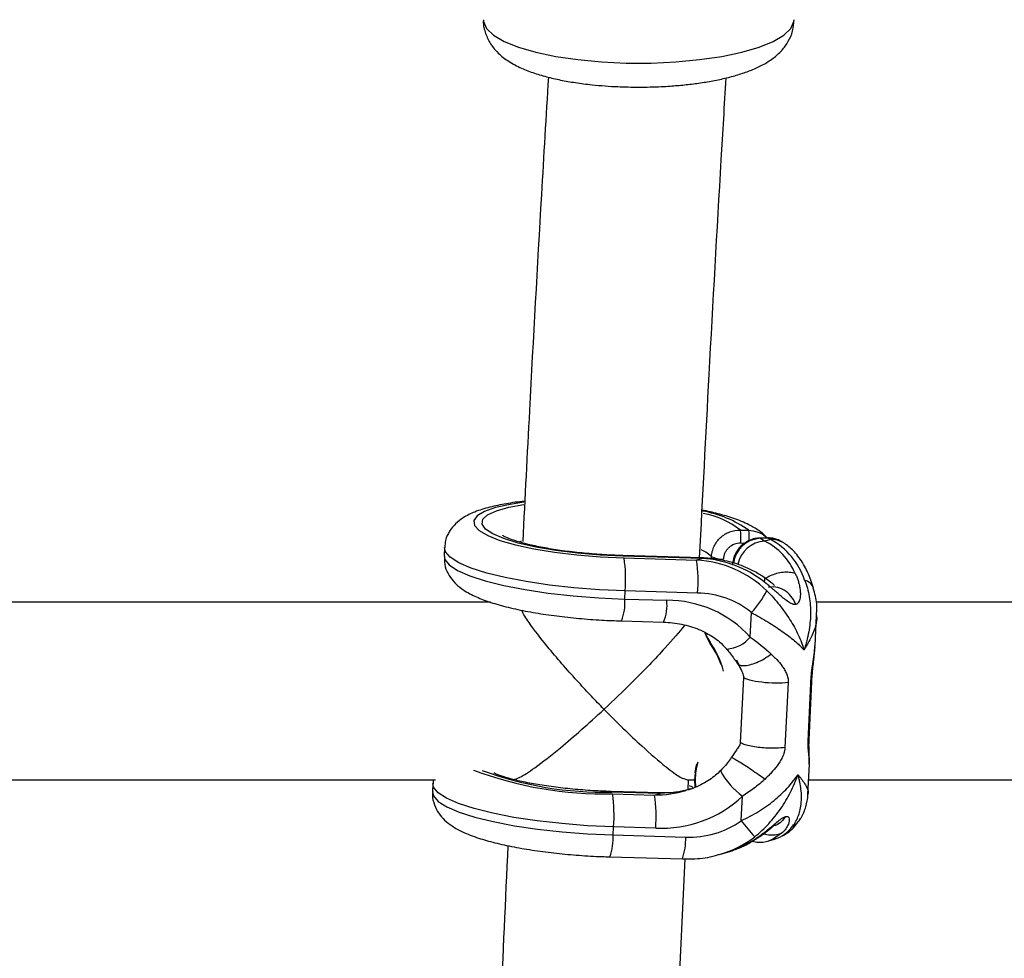
# Model space of a CAD drawing. Units: millimetres. Extents: x -37897 to 37267, y -4612 to 39967.
# Drawn here: x -2768 to -2680, y -2431 to -2347 of the extents above; entities that cross this region are included whole.
import ezdxf

# ---------------------------------------------------------------- set-up
doc = ezdxf.new("R2010")
doc.units = ezdxf.units.MM

msp = doc.modelspace()

# ---------------------------------------------------------------- linework, layer by layer
at = {"color": 7, "linetype": 'Continuous', "lineweight": 25}
for p, q in [((-2703.544, -2392.517), (-2702.795, -2392.539)), ((-2701.112, -2393.216), (-2701.816, -2393.236)), ((-2701.036, -2393.239), (-2701.74, -2393.259)), ((-2701.74, -2393.259), (-2701.346, -2393.503)), ((-2700.838, -2393.361), (-2701.346, -2393.503)), ((-2700.838, -2393.361), (-2701.036, -2393.239)), ((-2699.64, -2393.679), (-2699.838, -2393.556)), ((-2730.21, -2394.101), (-2730.246, -2394.834)), ((-2707.034, -2395.02), (-2714.143, -2394.815)), ((-2706.986, -2395.077), (-2714.096, -2394.872)), ((-2714.031, -2395.03), (-2707.494, -2395.218)), ((-2706.986, -2395.077), (-2707.494, -2395.218)), ((-2713.971, -2398.733), (-2713.935, -2398)), ((-2707.398, -2398.188), (-2713.935, -2398)), ((-2726.069, -2399.004), (-2786.735, -2399.004)), ((-2713.971, -2398.733), (-2710.172, -2398.842)), ((-2636.069, -2399.004), (-2696.735, -2399.004)), ((-2702.65, -2402.152), (-2702.542, -2399.95)), ((-2714.259, -2400.704), (-2710.459, -2400.814)), ((-2696.807, -2402.934), (-2696.674, -2400.203)), ((-2696.845, -2403.132), (-2696.828, -2402.933)), ((-2703.272, -2405.786), (-2703.559, -2411.648)), ((-2697.438, -2411.529), (-2697.151, -2405.667)), ((-2697.351, -2411.403), (-2697.064, -2405.54)), ((-2699.238, -2406.249), (-2699.525, -2412.112)), ((-2697.464, -2416.335), (-2697.33, -2413.604)), ((-2697.35, -2413.603), (-2697.351, -2413.471)), ((-2787.398, -2415.004), (-2731.014, -2415.004)), ((-2708.361, -2415.004), (-2707.661, -2415.004)), ((-2708.245, -2415.891), (-2708.205, -2415.004)), ((-2707.632, -2414.399), (-2707.664, -2415.056)), ((-2707.587, -2414.418), (-2707.619, -2415.075)), ((-2707.619, -2415.075), (-2707.602, -2415.617)), ((-2697.398, -2415.004), (-2641.014, -2415.004)), ((-2731.251, -2415.352), (-2731.286, -2416.085)), ((-2710.812, -2416.192), (-2715.184, -2416.066)), ((-2710.764, -2416.249), (-2715.136, -2416.123)), ((-2715.072, -2416.281), (-2711.272, -2416.39)), ((-2711.272, -2416.39), (-2710.764, -2416.249)), ((-2703.46, -2418.695), (-2703.352, -2416.493)), ((-2715.012, -2419.984), (-2714.976, -2419.251)), ((-2711.176, -2419.361), (-2714.976, -2419.251)), ((-2715.012, -2419.984), (-2708.475, -2420.172)), ((-2700.972, -2420.497), (-2700.464, -2420.355)), ((-2702.489, -2420.562), (-2702.521, -2420.549)), ((-2715.299, -2421.955), (-2708.762, -2422.144)), ((-2705.434, -2421.741), (-2704.926, -2421.6))]:
    msp.add_line(p, q, dxfattribs=at)
at = {"color": 8, "linetype": 'Continuous', "lineweight": 25}
for p, q in [((-2723.287, -2393.517), (-2723.519, -2393.598)), ((-2703.185, -2393.714), (-2703.506, -2393.705)), ((-2706.154, -2395.102), (-2706.145, -2394.908)), ((-2697.096, -2405.538), (-2697.151, -2405.667)), ((-2697.383, -2411.401), (-2697.438, -2411.529))]:
    msp.add_line(p, q, dxfattribs=at)
at = {"color": 8, "linetype": 'Continuous', "lineweight": 25, "flags": 128}
for points in [[(-2726.706, -2346.543), (-2726.695, -2346.7), (-2726.423, -2347.326), (-2725.796, -2347.931), (-2724.83, -2348.5), (-2723.55, -2349.018), (-2721.99, -2349.472), (-2720.188, -2349.851), (-2718.193, -2350.143), (-2716.056, -2350.343), (-2713.832, -2350.444), (-2711.579, -2350.444), (-2709.355, -2350.343), (-2707.218, -2350.143), (-2705.223, -2349.851), (-2703.422, -2349.472), (-2701.861, -2349.018), (-2700.582, -2348.5), (-2699.616, -2347.931), (-2698.989, -2347.326), (-2698.717, -2346.7), (-2698.706, -2346.543)], [(-2723.071, -2390.019), (-2724.289, -2390.202), (-2725.599, -2390.492), (-2726.601, -2390.839), (-2727.265, -2391.23), (-2727.573, -2391.656), (-2727.514, -2392.104), (-2727.092, -2392.56), (-2726.317, -2393.011), (-2725.214, -2393.444), (-2723.813, -2393.846), (-2722.157, -2394.205), (-2720.294, -2394.511), (-2718.279, -2394.755), (-2716.171, -2394.93), (-2714.031, -2395.03)], [(-2714.096, -2394.872), (-2716.182, -2394.773), (-2718.234, -2394.599), (-2720.187, -2394.355), (-2721.98, -2394.049), (-2723.556, -2393.691), (-2724.865, -2393.292), (-2725.866, -2392.864), (-2726.527, -2392.422), (-2726.827, -2391.978), (-2726.757, -2391.548), (-2726.319, -2391.144), (-2725.527, -2390.78), (-2724.406, -2390.467), (-2723.057, -2390.224)], [(-2701.74, -2393.259), (-2701.807, -2393.236), (-2701.816, -2393.236)], [(-2701.036, -2393.239), (-2701.103, -2393.216), (-2701.112, -2393.216)], [(-2713.935, -2398), (-2716.251, -2397.896), (-2718.542, -2397.719), (-2720.754, -2397.473), (-2722.833, -2397.163), (-2724.732, -2396.799), (-2726.403, -2396.387), (-2727.807, -2395.938), (-2728.911, -2395.463), (-2729.688, -2394.973), (-2730.12, -2394.48), (-2730.21, -2394.098)], [(-2706.145, -2394.908), (-2706.664, -2394.515), (-2707.075, -2394.313)], [(-2730.246, -2394.834), (-2730.18, -2395.163), (-2729.778, -2395.661), (-2729.023, -2396.157), (-2727.932, -2396.638), (-2726.533, -2397.093), (-2724.858, -2397.512), (-2722.95, -2397.882), (-2720.855, -2398.197), (-2718.624, -2398.447), (-2716.31, -2398.627), (-2713.971, -2398.733)], [(-2714.096, -2394.872), (-2714.14, -2394.816), (-2714.144, -2394.815)], [(-2706.986, -2395.077), (-2707.03, -2395.021), (-2707.034, -2395.02)], [(-2707.664, -2415.056), (-2707.664, -2415.056), (-2707.662, -2415.06), (-2707.656, -2415.065), (-2707.647, -2415.069), (-2707.634, -2415.072), (-2707.619, -2415.075)], [(-2707.632, -2414.399), (-2707.632, -2414.399), (-2707.629, -2414.403), (-2707.624, -2414.407), (-2707.614, -2414.411), (-2707.602, -2414.415), (-2707.587, -2414.418)], [(-2714.976, -2419.251), (-2717.315, -2419.146), (-2719.628, -2418.965), (-2721.86, -2418.715), (-2723.955, -2418.401), (-2725.863, -2418.03), (-2727.537, -2417.612), (-2728.937, -2417.156), (-2730.027, -2416.675), (-2730.783, -2416.179), (-2731.185, -2415.681), (-2731.251, -2415.358)], [(-2708.031, -2415.859), (-2709.209, -2416.115), (-2710.764, -2416.249)], [(-2707.835, -2415.696), (-2707.912, -2415.657), (-2708.124, -2415.56)], [(-2731.286, -2416.085), (-2731.196, -2416.464), (-2730.765, -2416.957), (-2729.987, -2417.447), (-2728.884, -2417.922), (-2727.479, -2418.371), (-2725.808, -2418.783), (-2723.91, -2419.147), (-2721.83, -2419.456), (-2719.618, -2419.703), (-2717.327, -2419.88), (-2715.012, -2419.984)], [(-2715.136, -2416.123), (-2715.181, -2416.067), (-2715.184, -2416.066)], [(-2710.764, -2416.249), (-2710.809, -2416.193), (-2710.812, -2416.192)], [(-2699.75, -2419.776), (-2700.653, -2420.384), (-2700.972, -2420.497)]]:
    msp.add_lwpolyline(points, dxfattribs=at)
at = {"color": 7, "linetype": 'Continuous', "lineweight": 25, "flags": 128}
for points in [[(-2706.286, -2402.665), (-2706.582, -2402.16), (-2706.728, -2401.807)], [(-2706.713, -2401.771), (-2706.565, -2402.132), (-2706.278, -2402.62)], [(-2706.286, -2402.665), (-2706.295, -2402.666), (-2706.302, -2402.666), (-2706.305, -2402.663), (-2706.306, -2402.658), (-2706.303, -2402.651), (-2706.298, -2402.642), (-2706.289, -2402.632), (-2706.278, -2402.62)], [(-2705.266, -2404.633), (-2705.662, -2403.706), (-2706.286, -2402.665)], [(-2707.616, -2414.388), (-2707.538, -2413.818), (-2707.476, -2413.586)], [(-2707.377, -2413.434), (-2707.512, -2413.867), (-2707.587, -2414.418)], [(-2707.628, -2415.628), (-2707.629, -2415.62), (-2707.648, -2415.046)], [(-2704.926, -2421.6), (-2704.294, -2421.4), (-2702.521, -2420.549)]]:
    msp.add_lwpolyline(points, dxfattribs=at)
at = {"color": 8, "linetype": 'Continuous', "lineweight": 25}
for centre, radius, start, end in [((-2708.607, -2400.634), 9.965, 54.32406, 80.55572), ((-2708.169, -2398.435), 7.51, 51.99238, 80.2365), ((-2707.158, -2393.233), 4.418, 356.59666, 9.03904), ((-2701.583, -2395.877), 2.623, 93.41897, 171.75511), ((-2701.19, -2396.119), 2.621, 93.40685, 169.18636), ((-2700.766, -2395.506), 2.146, 58.36472, 91.9136), ((-2698.036, -2398.159), 1.158, 20.73401, 76.06351), ((-2718.21, -2399.121), 4.257, 338.16918, 5.2375), ((-2714.41, -2399.231), 4.255, 338.16468, 5.24027), ((-2704.953, -2400.253), 2.985, 273.34325, 320.4952), ((-2715.764, -2382.578), 33.71, 249.44157, 271.17609), ((-2715.869, -2384.695), 31.436, 249.6477, 271.33474), ((-2698.955, -2410.64), 7.32, 209.18398, 233.08863), ((-2711.406, -2405.686), 10.705, 270.71683, 285.93337), ((-2699.694, -2417.582), 1.823, 297.88653, 326.67711), ((-2701.345, -2417.41), 3.073, 286.65638, 324.54649), ((-2720.746, -2420.154), 5.737, 341.70397, 1.70181), ((-2714.209, -2420.343), 5.737, 341.70248, 1.70247), ((-2707.865, -2412.93), 9.141, 285.55318, 307.87779)]:
    msp.add_arc(centre, radius, start, end, dxfattribs=at)
at = {"color": 7, "linetype": 'Continuous', "lineweight": 25}
for centre, radius, start, end in [((-2708.412, -2393.269), 4.925, 354.91713, 8.77963), ((-2704.044, -2398.773), 5.921, 23.3116, 62.88887), ((-2700.964, -2395.384), 2.146, 58.36426, 91.9136), ((-2703.931, -2399.084), 6.505, 18.35949, 61.61003), ((-2726.2, -2396.909), 12.313, 354.91713, 8.77963), ((-2719.663, -2397.098), 12.313, 354.91713, 8.77963), ((-2708.04, -2405.078), 9.875, 45.90122, 86.83284), ((-2707.574, -2405.085), 10.026, 51.8275, 86.63647), ((-2705.204, -2393.036), 2.096, 243.33599, 273.49204), ((-2707.489, -2406.012), 7.824, 50.78392, 89.33933), ((-2708.438, -2394.361), 8.125, 316.53522, 333.49864), ((-2710.142, -2408.976), 10.134, 42.32694, 90.17142), ((-2713.199, -2407.475), 8.453, 15.45242, 35.04754), ((-2707.615, -2414.406), 0.0181, 91.90603, 154.33067), ((-2727.24, -2418.16), 12.313, 354.91713, 8.77963), ((-2723.441, -2418.27), 12.313, 354.91713, 8.77963), ((-2710.636, -2408.725), 10.65, 267.0924, 313.15933), ((-2708.133, -2412.081), 8.099, 267.5795, 305.24213), ((-2692.741, -2410.998), 13.196, 215.68461, 223.88139)]:
    msp.add_arc(centre, radius, start, end, dxfattribs=at)
for points, knots in [([(-2726.703, -2346.543), (-2726.704, -2346.55), (-2726.754, -2346.923), (-2726.57, -2347.67), (-2726.143, -2348.662), (-2725.444, -2349.525), (-2724.538, -2350.256), (-2723.471, -2350.843), (-2722.283, -2351.316), (-2721.055, -2351.686), (-2719.768, -2351.983), (-2718.397, -2352.224), (-2717.047, -2352.397), (-2715.761, -2352.511), (-2714.36, -2352.597), (-2713.339, -2352.61), (-2712.706, -2352.618)], [0, 0, 0, 0, 0.001285, 0.070237, 0.137343, 0.209992, 0.294509, 0.389079, 0.474401, 0.557133, 0.633642, 0.708809, 0.789464, 0.849405, 0.906614, 1, 1, 1, 1]), ([(-2712.706, -2352.618), (-2712.025, -2352.609), (-2711.072, -2352.596), (-2709.698, -2352.514), (-2708.563, -2352.417), (-2707.273, -2352.259), (-2706.002, -2352.051), (-2704.77, -2351.788), (-2703.606, -2351.469), (-2702.52, -2351.086), (-2701.512, -2350.622), (-2700.602, -2350.057), (-2699.817, -2349.364), (-2699.206, -2348.533), (-2698.787, -2347.58), (-2698.735, -2346.888), (-2698.709, -2346.543)], [0, 0, 0, 0, 0.100326, 0.140542, 0.20671, 0.274168, 0.345466, 0.418754, 0.493578, 0.569858, 0.647998, 0.72818, 0.803764, 0.871531, 0.936104, 1, 1, 1, 1]), ([(-2720.848, -2351.72), (-2721.059, -2355.254), (-2721.655, -2365.234), (-2722.427, -2379.174), (-2722.96, -2389.607), (-2723.161, -2393.536)], [0, 0, 0, 0, 0.254681, 0.719323, 1, 1, 1, 1]), ([(-2707.22, -2395.018), (-2706.934, -2389.511), (-2706.313, -2377.526), (-2705.509, -2363.119), (-2704.973, -2354.243), (-2704.824, -2351.788)], [0, 0, 0, 0, 0.380756, 0.828727, 1, 1, 1, 1]), ([(-2722.974, -2389.919), (-2722.977, -2389.92), (-2723.589, -2389.971), (-2724.67, -2390.142), (-2726.193, -2390.446), (-2727.451, -2390.844), (-2728.433, -2391.321), (-2729.196, -2391.895), (-2729.762, -2392.58), (-2730.134, -2393.343), (-2730.166, -2393.875), (-2730.179, -2394.091)], [0, 0, 0, 0, 0.000686, 0.1599842, 0.3235511, 0.4959374, 0.6439888, 0.7489815, 0.8449662, 0.9368799, 1, 1, 1, 1]), ([(-2701.155, -2393.217), (-2701.187, -2393.176), (-2701.405, -2392.892), (-2701.951, -2392.508), (-2702.861, -2391.96), (-2704.069, -2391.481), (-2705.472, -2391.048), (-2706.513, -2390.821), (-2706.994, -2390.716)], [0, 0, 0, 0, 0.024732, 0.168436, 0.351398, 0.593433, 0.812187, 1, 1, 1, 1]), ([(-2706.145, -2394.908), (-2706.137, -2394.747), (-2706.113, -2394.589), (-2706.035, -2394.278), (-2705.979, -2394.124), (-2705.841, -2393.83), (-2705.758, -2393.691), (-2705.565, -2393.43), (-2705.454, -2393.306), (-2705.214, -2393.085), (-2705.084, -2392.987), (-2704.805, -2392.814), (-2704.657, -2392.741), (-2704.2, -2392.568), (-2703.872, -2392.51), (-2703.544, -2392.517)], [0, 0, 0, 0, 0.125, 0.125, 0.25, 0.25, 0.375, 0.375, 0.5, 0.5, 0.625, 0.625, 0.75, 0.75, 1, 1, 1, 1]), ([(-2702.795, -2392.539), (-2702.521, -2392.575), (-2701.971, -2392.648), (-2701.407, -2392.932), (-2701.207, -2393.182), (-2701.178, -2393.218)], [0, 0, 0, 0, 0.460908, 0.922097, 1, 1, 1, 1]), ([(-2714.143, -2394.815), (-2714.464, -2394.804), (-2715.397, -2394.772), (-2716.948, -2394.671), (-2718.731, -2394.495), (-2720.399, -2394.266), (-2721.894, -2393.995), (-2723.155, -2393.699), (-2724.095, -2393.408), (-2724.681, -2393.175), (-2724.963, -2393.015), (-2724.959, -2393.017), (-2724.957, -2393.018)], [0, 0, 0, 0, 0.0635706, 0.1848147, 0.3059957, 0.426552, 0.5459042, 0.6631749, 0.7769313, 0.8711875, 0.9543817, 1, 1, 1, 1]), ([(-2703.506, -2393.705), (-2703.703, -2393.699), (-2703.902, -2393.733), (-2704.269, -2393.868), (-2704.441, -2393.972), (-2704.658, -2394.169), (-2704.725, -2394.242), (-2704.842, -2394.398), (-2704.892, -2394.481), (-2704.977, -2394.657), (-2705.01, -2394.749), (-2705.057, -2394.935), (-2705.072, -2395.031), (-2705.077, -2395.127)], [0, 0, 0, 0, 0.25, 0.25, 0.5, 0.5, 0.625, 0.625, 0.75, 0.75, 0.875, 0.875, 1, 1, 1, 1]), ([(-2701.816, -2393.236), (-2702.006, -2393.255), (-2702.479, -2393.303), (-2703.188, -2393.65), (-2703.82, -2394.277), (-2704.185, -2395.003), (-2704.243, -2395.495), (-2704.267, -2395.693)], [0, 0, 0, 0, 0.1523514, 0.3794124, 0.6094613, 0.8433735, 1, 1, 1, 1]), ([(-2699.906, -2393.554), (-2700.082, -2393.452), (-2700.453, -2393.237), (-2700.885, -2393.223), (-2701.112, -2393.216)], [0, 0, 0, 0, 0.475263, 1, 1, 1, 1]), ([(-2696.952, -2397.752), (-2697.029, -2397.512), (-2697.26, -2396.791), (-2697.762, -2395.696), (-2698.477, -2394.642), (-2699.156, -2393.995), (-2699.555, -2393.735), (-2699.64, -2393.679)], [0, 0, 0, 0, 0.134924, 0.406342, 0.703633, 0.936437, 1, 1, 1, 1]), ([(-2730.215, -2394.84), (-2730.221, -2395.095), (-2730.234, -2395.662), (-2729.911, -2396.457), (-2729.429, -2397.149), (-2728.803, -2397.724), (-2727.98, -2398.255), (-2726.901, -2398.748), (-2725.498, -2399.219), (-2723.867, -2399.631), (-2722.045, -2399.983), (-2720.116, -2400.267), (-2718.103, -2400.485), (-2716.133, -2400.635), (-2714.851, -2400.682), (-2714.259, -2400.704)], [0, 0, 0, 0, 0.042767, 0.095209, 0.147422, 0.204772, 0.274511, 0.367108, 0.460647, 0.558593, 0.652009, 0.743266, 0.833453, 0.923113, 1, 1, 1, 1]), ([(-2701.387, -2396.795), (-2701.68, -2396.608), (-2702.459, -2396.112), (-2703.872, -2395.527), (-2705.481, -2395.122), (-2706.556, -2395.052), (-2707.034, -2395.02)], [0, 0, 0, 0, 0.17434, 0.4632469, 0.7617844, 1, 1, 1, 1]), ([(-2698.607, -2396.43), (-2698.582, -2396.48), (-2698.533, -2396.579), (-2698.443, -2396.785), (-2698.341, -2397.059), (-2698.239, -2397.415), (-2698.165, -2397.804), (-2698.13, -2398.223), (-2698.157, -2398.647), (-2698.244, -2398.936), (-2698.344, -2399.08), (-2698.401, -2399.139), (-2698.465, -2399.185), (-2698.514, -2399.202), (-2698.539, -2399.211)], [0, 0, 0, 0, 0.050036, 0.099253, 0.203863, 0.316182, 0.438207, 0.571721, 0.713969, 0.859166, 0.895243, 0.930235, 0.965559, 1, 1, 1, 1]), ([(-2700.473, -2397.52), (-2700.472, -2397.519), (-2700.469, -2397.515), (-2700.482, -2397.493), (-2700.528, -2397.444), (-2700.784, -2397.218), (-2701.106, -2396.993), (-2701.382, -2396.799)], [0, 0, 0, 0, 0.0180125, 0.0541039, 0.1453292, 0.2656203, 1, 1, 1, 1]), ([(-2698.539, -2399.211), (-2698.555, -2399.215), (-2698.589, -2399.222), (-2698.644, -2399.225), (-2698.71, -2399.221), (-2698.79, -2399.205), (-2698.979, -2399.141), (-2699.276, -2398.959), (-2699.667, -2398.652), (-2700.045, -2398.328), (-2700.403, -2398.019), (-2700.741, -2397.729), (-2701.012, -2397.502), (-2701.222, -2397.329), (-2701.326, -2397.245), (-2701.378, -2397.203)], [0, 0, 0, 0, 0.02289, 0.046102, 0.069787, 0.104767, 0.140854, 0.286048, 0.428293, 0.561804, 0.683825, 0.796142, 0.900749, 0.949961, 1, 1, 1, 1]), ([(-2697.757, -2397.035), (-2697.561, -2397.507), (-2697.425, -2397.998), (-2697.25, -2399.018), (-2697.213, -2399.55), (-2697.233, -2400.616), (-2697.289, -2401.154), (-2697.438, -2401.965), (-2697.499, -2402.237), (-2697.605, -2402.643), (-2697.643, -2402.778), (-2697.724, -2403.048), (-2697.768, -2403.183), (-2697.813, -2403.316)], [0, 0, 0, 0, 0.25, 0.25, 0.5, 0.5, 0.75, 0.75, 0.875, 0.875, 0.9375, 0.9375, 1, 1, 1, 1]), ([(-2701.168, -2397.987), (-2700.755, -2398.398), (-2700.376, -2398.822), (-2699.678, -2399.695), (-2699.356, -2400.148), (-2698.791, -2401.051), (-2698.545, -2401.504), (-2698.228, -2402.186), (-2698.131, -2402.414), (-2698.001, -2402.754), (-2697.96, -2402.867), (-2697.883, -2403.092), (-2697.846, -2403.205), (-2697.813, -2403.316)], [0, 0, 0, 0, 0.25, 0.25, 0.5, 0.5, 0.75, 0.75, 0.875, 0.875, 0.9375, 0.9375, 1, 1, 1, 1]), ([(-2698.539, -2399.211), (-2698.62, -2399.016), (-2698.729, -2398.811), (-2699.022, -2398.411), (-2699.207, -2398.217), (-2699.649, -2397.893), (-2699.907, -2397.764), (-2700.456, -2397.63), (-2700.745, -2397.626), (-2701.016, -2397.689)], [0, 0, 0, 0, 0.25, 0.25, 0.5, 0.5, 0.75, 0.75, 1, 1, 1, 1]), ([(-2696.696, -2400.195), (-2696.684, -2400.086), (-2696.62, -2399.511), (-2696.695, -2398.68), (-2696.91, -2397.995), (-2696.985, -2397.759)], [0, 0, 0, 0, 0.132216, 0.700916, 1, 1, 1, 1]), ([(-2715.833, -2408.66), (-2715.837, -2408.656), (-2716.218, -2408.267), (-2716.982, -2407.472), (-2718.199, -2406.166), (-2719.485, -2404.732), (-2720.987, -2402.975), (-2722.258, -2401.346), (-2723.068, -2400.168), (-2723.205, -2399.832), (-2723.244, -2399.736)], [0, 0, 0, 0, 0.001339, 0.12354, 0.248056, 0.401442, 0.558785, 0.786776, 0.939005, 1, 1, 1, 1]), ([(-2702.542, -2399.95), (-2702.024, -2400.226), (-2701.535, -2400.504), (-2700.608, -2401.07), (-2700.167, -2401.359), (-2699.364, -2401.929), (-2698.999, -2402.212), (-2698.507, -2402.633), (-2698.353, -2402.772), (-2698.138, -2402.978), (-2698.069, -2403.046), (-2697.937, -2403.182), (-2697.873, -2403.25), (-2697.813, -2403.316)], [0, 0, 0, 0, 0.25, 0.25, 0.5, 0.5, 0.75, 0.75, 0.875, 0.875, 0.9375, 0.9375, 1, 1, 1, 1]), ([(-2710.459, -2400.814), (-2710.193, -2400.828), (-2709.369, -2400.873), (-2708.042, -2401.152), (-2706.607, -2401.739), (-2705.511, -2402.451), (-2704.987, -2403.011), (-2704.78, -2403.232)], [0, 0, 0, 0, 0.124198, 0.383663, 0.629025, 0.853104, 1, 1, 1, 1]), ([(-2708.582, -2401.093), (-2708.585, -2401.098), (-2708.993, -2401.661), (-2710.12, -2402.922), (-2711.731, -2404.651), (-2713.582, -2406.525), (-2714.977, -2407.864), (-2715.829, -2408.656), (-2715.833, -2408.66)], [0, 0, 0, 0, 0.002636, 0.28242, 0.479125, 0.681341, 0.998382, 1, 1, 1, 1]), ([(-2704.784, -2403.233), (-2704.694, -2403.339), (-2704.342, -2403.755), (-2704.065, -2404.173), (-2703.859, -2404.483)], [0, 0, 0, 0, 0.2555979, 1, 1, 1, 1]), ([(-2697.064, -2405.537), (-2697.058, -2405.434), (-2697.045, -2405.229), (-2696.998, -2404.784), (-2696.898, -2404.038), (-2696.847, -2403.433), (-2696.814, -2403.035)], [0, 0, 0, 0, 0.127507, 0.254089, 0.508298, 1, 1, 1, 1]), ([(-2703.899, -2404.194), (-2703.786, -2404.459), (-2703.669, -2404.72), (-2703.483, -2405.108), (-2703.419, -2405.236), (-2703.31, -2405.502), (-2703.264, -2405.643), (-2703.272, -2405.786)], [0, 0, 0, 0, 0.5, 0.5, 0.75, 0.75, 1, 1, 1, 1]), ([(-2700.768, -2403.686), (-2700.724, -2403.727), (-2700.64, -2403.807), (-2700.473, -2403.97), (-2700.177, -2404.273), (-2699.859, -2404.65), (-2699.573, -2405.069), (-2699.416, -2405.364), (-2699.32, -2405.62), (-2699.267, -2405.823), (-2699.235, -2406.031), (-2699.237, -2406.177), (-2699.238, -2406.249)], [0, 0, 0, 0, 0.0578255, 0.1107403, 0.2262436, 0.4724283, 0.6033159, 0.7370662, 0.8063909, 0.8700901, 0.9362964, 1, 1, 1, 1]), ([(-2703.859, -2404.482), (-2703.746, -2404.642), (-2703.628, -2404.81), (-2703.54, -2404.994), (-2703.536, -2405.001)], [0, 0, 0, 0, 0.961756, 1, 1, 1, 1]), ([(-2699.238, -2406.249), (-2699.561, -2406.291), (-2699.955, -2406.311), (-2700.785, -2406.306), (-2701.22, -2406.28), (-2702.024, -2406.187), (-2702.391, -2406.121), (-2702.965, -2405.965), (-2703.172, -2405.876), (-2703.272, -2405.786)], [0, 0, 0, 0, 0.25, 0.25, 0.5, 0.5, 0.75, 0.75, 1, 1, 1, 1]), ([(-2724.027, -2414.99), (-2723.849, -2414.949), (-2723.428, -2414.852), (-2721.944, -2413.869), (-2719.997, -2412.344), (-2717.85, -2410.504), (-2716.516, -2409.295), (-2715.837, -2408.664), (-2715.833, -2408.66)], [0, 0, 0, 0, 0.1430039, 0.3370047, 0.6004444, 0.7964799, 0.9987026, 1, 1, 1, 1]), ([(-2715.833, -2408.66), (-2715.829, -2408.664), (-2715.258, -2409.249), (-2714.101, -2410.403), (-2712.171, -2412.232), (-2710.351, -2413.808), (-2708.942, -2414.842), (-2708.546, -2414.945), (-2708.376, -2414.989)], [0, 0, 0, 0, 0.001341, 0.185775, 0.375575, 0.645551, 0.847363, 1, 1, 1, 1]), ([(-2697.328, -2413.548), (-2697.328, -2413.246), (-2697.327, -2412.788), (-2697.359, -2412.153), (-2697.363, -2411.733), (-2697.355, -2411.511), (-2697.351, -2411.399)], [0, 0, 0, 0, 0.491722, 0.745907, 0.872487, 1, 1, 1, 1]), ([(-2703.559, -2411.648), (-2703.565, -2411.792), (-2703.625, -2411.914), (-2703.758, -2412.136), (-2703.833, -2412.239), (-2704.053, -2412.554), (-2704.193, -2412.769), (-2704.33, -2412.988)], [0, 0, 0, 0, 0.25, 0.25, 0.5, 0.5, 1, 1, 1, 1]), ([(-2699.525, -2412.112), (-2699.74, -2412.139), (-2700.02, -2412.162), (-2700.55, -2412.173), (-2700.744, -2412.172), (-2701.159, -2412.159), (-2701.38, -2412.146), (-2701.827, -2412.107), (-2702.053, -2412.081), (-2702.482, -2412.015), (-2702.684, -2411.976), (-2703.037, -2411.889), (-2703.187, -2411.842), (-2703.422, -2411.745), (-2703.506, -2411.695), (-2703.559, -2411.648)], [0, 0, 0, 0, 0.25, 0.25, 0.375, 0.375, 0.5, 0.5, 0.625, 0.625, 0.75, 0.75, 0.875, 0.875, 1, 1, 1, 1]), ([(-2699.525, -2412.112), (-2699.527, -2412.147), (-2699.532, -2412.22), (-2699.548, -2412.33), (-2699.57, -2412.441), (-2699.608, -2412.587), (-2699.67, -2412.77), (-2699.794, -2413.053), (-2699.982, -2413.387), (-2700.313, -2413.865), (-2700.672, -2414.295), (-2701, -2414.635), (-2701.185, -2414.816), (-2701.277, -2414.902), (-2701.325, -2414.948)], [0, 0, 0, 0, 0.03165, 0.06374, 0.096464, 0.130003, 0.193687, 0.263045, 0.396812, 0.5277, 0.773839, 0.889303, 0.942193, 1, 1, 1, 1]), ([(-2704.36, -2412.999), (-2704.587, -2413.324), (-2704.889, -2413.756), (-2705.264, -2414.11), (-2705.357, -2414.197)], [0, 0, 0, 0, 0.754031, 1, 1, 1, 1]), ([(-2705.348, -2414.211), (-2705.487, -2414.344), (-2705.964, -2414.799), (-2706.967, -2415.417), (-2707.903, -2415.859), (-2708.439, -2415.965), (-2708.475, -2415.972)], [0, 0, 0, 0, 0.159543, 0.547986, 0.969748, 1, 1, 1, 1]), ([(-2731.199, -2415.004), (-2731.211, -2415.04), (-2731.251, -2415.158), (-2731.232, -2415.287), (-2731.219, -2415.377)], [0, 0, 0, 0, 0.296094, 1, 1, 1, 1]), ([(-2715.184, -2416.066), (-2715.505, -2416.055), (-2716.438, -2416.023), (-2717.988, -2415.922), (-2719.771, -2415.746), (-2721.44, -2415.517), (-2722.933, -2415.247), (-2724.201, -2414.948), (-2725.116, -2414.667), (-2725.634, -2414.461), (-2725.752, -2414.398), (-2725.772, -2414.387)], [0, 0, 0, 0, 0.071339, 0.2074, 0.34339, 0.478679, 0.612617, 0.744219, 0.871877, 0.977652, 1, 1, 1, 1]), ([(-2703.46, -2418.695), (-2702.916, -2418.45), (-2702.4, -2418.174), (-2701.416, -2417.564), (-2700.944, -2417.228), (-2700.078, -2416.52), (-2699.682, -2416.148), (-2699.14, -2415.563), (-2698.97, -2415.365), (-2698.73, -2415.063), (-2698.653, -2414.962), (-2698.504, -2414.758), (-2698.431, -2414.654), (-2698.363, -2414.552)], [0, 0, 0, 0, 0.25, 0.25, 0.5, 0.5, 0.75, 0.75, 0.875, 0.875, 0.9375, 0.9375, 1, 1, 1, 1]), ([(-2701.325, -2414.948), (-2701.635, -2415.236), (-2701.961, -2415.51), (-2702.638, -2416.024), (-2702.989, -2416.266), (-2703.352, -2416.493)], [0, 0, 0, 0, 0.5, 0.5, 1, 1, 1, 1]), ([(-2702.253, -2420.145), (-2701.802, -2419.789), (-2701.383, -2419.397), (-2700.601, -2418.55), (-2700.235, -2418.09), (-2699.579, -2417.138), (-2699.286, -2416.643), (-2698.898, -2415.874), (-2698.778, -2415.613), (-2698.611, -2415.218), (-2698.558, -2415.086), (-2698.457, -2414.82), (-2698.408, -2414.685), (-2698.363, -2414.552)], [0, 0, 0, 0, 0.25, 0.25, 0.5, 0.5, 0.75, 0.75, 0.875, 0.875, 0.9375, 0.9375, 1, 1, 1, 1]), ([(-2698.842, -2419.193), (-2698.609, -2418.898), (-2698.432, -2418.574), (-2698.173, -2417.872), (-2698.092, -2417.492), (-2698.021, -2416.703), (-2698.031, -2416.293), (-2698.108, -2415.654), (-2698.145, -2415.436), (-2698.215, -2415.107), (-2698.241, -2414.997), (-2698.298, -2414.775), (-2698.33, -2414.663), (-2698.363, -2414.552)], [0, 0, 0, 0, 0.25, 0.25, 0.5, 0.5, 0.75, 0.75, 0.875, 0.875, 0.9375, 0.9375, 1, 1, 1, 1]), ([(-2708.014, -2415.819), (-2708.195, -2415.879), (-2708.903, -2416.116), (-2709.859, -2416.198), (-2710.612, -2416.194), (-2710.812, -2416.192)], [0, 0, 0, 0, 0.2000704, 0.7872852, 1, 1, 1, 1]), ([(-2731.257, -2416.087), (-2731.27, -2416.178), (-2731.328, -2416.585), (-2731.134, -2417.296), (-2730.734, -2418.071), (-2730.176, -2418.696), (-2729.469, -2419.24), (-2728.497, -2419.768), (-2727.24, -2420.253), (-2725.681, -2420.699), (-2723.982, -2421.072), (-2722.104, -2421.388), (-2720.128, -2421.639), (-2718.084, -2421.824), (-2716.46, -2421.918), (-2715.536, -2421.948), (-2715.299, -2421.955)], [0, 0, 0, 0, 0.015497, 0.069653, 0.121298, 0.175315, 0.237649, 0.317405, 0.421628, 0.512258, 0.607294, 0.699354, 0.789923, 0.879741, 0.96922, 1, 1, 1, 1]), ([(-2698.185, -2418.576), (-2698.147, -2418.527), (-2697.884, -2418.186), (-2697.63, -2417.437), (-2697.451, -2416.719), (-2697.469, -2416.353), (-2697.47, -2416.331)], [0, 0, 0, 0, 0.075078, 0.522823, 0.970672, 1, 1, 1, 1]), ([(-2702.521, -2420.549), (-2702.465, -2420.514), (-2702.354, -2420.443), (-2702.128, -2420.294), (-2701.836, -2420.091), (-2701.471, -2419.819), (-2701.082, -2419.513), (-2700.672, -2419.173), (-2700.248, -2418.821), (-2699.93, -2418.573), (-2699.733, -2418.446), (-2699.639, -2418.394), (-2699.552, -2418.353), (-2699.5, -2418.336), (-2699.475, -2418.328)], [0, 0, 0, 0, 0.050036, 0.099253, 0.203863, 0.316182, 0.438207, 0.571721, 0.713969, 0.859166, 0.895243, 0.930235, 0.965559, 1, 1, 1, 1]), ([(-2699.475, -2418.328), (-2699.59, -2418.483), (-2699.841, -2418.821), (-2700.237, -2419.109), (-2700.512, -2419.143), (-2700.573, -2419.151)], [0, 0, 0, 0, 0.398129, 0.866379, 1, 1, 1, 1]), ([(-2699.475, -2418.328), (-2699.458, -2418.324), (-2699.426, -2418.316), (-2699.381, -2418.311), (-2699.334, -2418.312), (-2699.286, -2418.322), (-2699.196, -2418.368), (-2699.13, -2418.508), (-2699.134, -2418.744), (-2699.202, -2418.988), (-2699.306, -2419.215), (-2699.436, -2419.421), (-2699.559, -2419.577), (-2699.665, -2419.693), (-2699.721, -2419.748), (-2699.75, -2419.776)], [0, 0, 0, 0, 0.02289, 0.046102, 0.069787, 0.104767, 0.140854, 0.286048, 0.428293, 0.561804, 0.683825, 0.796142, 0.900749, 0.949961, 1, 1, 1, 1]), ([(-2702.489, -2420.562), (-2702.061, -2420.291), (-2701.53, -2419.954), (-2700.982, -2419.527), (-2700.787, -2419.371), (-2700.667, -2419.272), (-2700.604, -2419.217), (-2700.568, -2419.186), (-2700.569, -2419.183), (-2700.569, -2419.182)], [0, 0, 0, 0, 0.534767, 0.664685, 0.787721, 0.846101, 0.90277, 0.959095, 1, 1, 1, 1]), ([(-2700.444, -2420.345), (-2700.138, -2420.231), (-2699.522, -2420), (-2698.82, -2419.438), (-2698.485, -2418.988), (-2698.34, -2418.793)], [0, 0, 0, 0, 0.359487, 0.722701, 1, 1, 1, 1]), ([(-2724.496, -2420.942), (-2724.722, -2425.872), (-2725.247, -2437.336), (-2725.989, -2455.408), (-2726.737, -2475.138), (-2727.409, -2494.922), (-2727.94, -2512.059), (-2728.217, -2522.616), (-2728.321, -2526.549)], [0, 0, 0, 0, 0.141032, 0.328025, 0.515016, 0.702005, 0.888992, 1, 1, 1, 1]), ([(-2704.513, -2421.434), (-2704.186, -2421.336), (-2703.48, -2421.126), (-2702.837, -2420.766), (-2702.491, -2420.572)], [0, 0, 0, 0, 0.462725, 1, 1, 1, 1]), ([(-2702.584, -2420.526), (-2702.409, -2420.564), (-2701.889, -2420.677), (-2701.285, -2420.635), (-2700.94, -2420.482), (-2700.92, -2420.473)], [0, 0, 0, 0, 0.324701, 0.962573, 1, 1, 1, 1]), ([(-2712.338, -2527.28), (-2712.192, -2521.863), (-2711.868, -2509.842), (-2711.281, -2491.267), (-2710.596, -2471.552), (-2709.835, -2451.891), (-2709.149, -2435.417), (-2708.689, -2425.522), (-2708.532, -2422.139)], [0, 0, 0, 0, 0.153652, 0.340922, 0.52819, 0.715456, 0.902721, 1, 1, 1, 1]), ([(-2708.762, -2422.144), (-2708.393, -2422.141), (-2707.401, -2422.135), (-2706.263, -2422.004), (-2705.547, -2421.754), (-2705.421, -2421.709)], [0, 0, 0, 0, 0.328345, 0.88163, 1, 1, 1, 1])]:
    msp.add_open_spline(points, degree=3, knots=knots, dxfattribs=at)
at = {"color": 8, "linetype": 'Continuous', "lineweight": 25}
for points, knots in [([(-2698.607, -2396.43), (-2698.775, -2396.389), (-2699.11, -2396.308), (-2699.693, -2396.318), (-2700.288, -2396.429), (-2700.833, -2396.618), (-2701.138, -2396.801), (-2701.271, -2396.881)], [0, 0, 0, 0, 0.209429, 0.418859, 0.628288, 0.837718, 1, 1, 1, 1]), ([(-2701.378, -2397.203), (-2701.358, -2397.112), (-2701.319, -2396.929), (-2701.337, -2396.807), (-2701.386, -2396.802), (-2701.392, -2396.802)], [0, 0, 0, 0, 0.471973, 0.943947, 1, 1, 1, 1]), ([(-2696.688, -2400.203), (-2696.685, -2400.224), (-2696.58, -2400.806), (-2696.952, -2401.692), (-2697.382, -2402.615), (-2697.607, -2402.995), (-2697.715, -2403.167), (-2697.767, -2403.247), (-2697.791, -2403.284), (-2697.802, -2403.299), (-2697.808, -2403.308), (-2697.811, -2403.312), (-2697.813, -2403.316)], [0, 0, 0, 0, 0.021777, 0.590346, 0.812634, 0.913131, 0.959613, 0.981212, 0.991259, 0.995616, 0.996309, 1, 1, 1, 1]), ([(-2697.151, -2405.667), (-2697.14, -2405.517), (-2697.117, -2405.213), (-2697.025, -2404.618), (-2696.893, -2403.911), (-2696.861, -2403.396), (-2696.845, -2403.132)], [0, 0, 0, 0, 0.1609468, 0.3260246, 0.6544428, 1, 1, 1, 1]), ([(-2703.848, -2404.475), (-2703.792, -2404.543), (-2703.672, -2404.69), (-2703.264, -2404.747), (-2702.714, -2404.673), (-2702.071, -2404.455), (-2701.392, -2404.121), (-2700.976, -2403.831), (-2700.768, -2403.686)], [0, 0, 0, 0, 0.149058, 0.319246, 0.489435, 0.659623, 0.829812, 1, 1, 1, 1]), ([(-2697.351, -2413.471), (-2697.346, -2413.305), (-2697.337, -2412.98), (-2697.409, -2412.455), (-2697.448, -2411.965), (-2697.441, -2411.673), (-2697.438, -2411.529)], [0, 0, 0, 0, 0.346559, 0.674473, 0.839287, 1, 1, 1, 1]), ([(-2704.33, -2413.022), (-2704.327, -2413.014), (-2704.318, -2412.994), (-2704.089, -2413.111), (-2703.693, -2413.346), (-2703.159, -2413.685), (-2702.548, -2414.091), (-2701.907, -2414.531), (-2701.519, -2414.809), (-2701.325, -2414.948)], [0, 0, 0, 0, 0.098668, 0.24889, 0.399112, 0.549334, 0.699556, 0.849778, 1, 1, 1, 1]), ([(-2698.363, -2414.552), (-2698.361, -2414.555), (-2698.358, -2414.558), (-2698.353, -2414.563), (-2698.344, -2414.573), (-2698.323, -2414.597), (-2698.277, -2414.648), (-2698.183, -2414.759), (-2697.988, -2414.998), (-2697.63, -2415.549), (-2697.327, -2416.063), (-2697.473, -2416.325), (-2697.478, -2416.335)], [0, 0, 0, 0, 0.003691, 0.004384, 0.008741, 0.018788, 0.040387, 0.086869, 0.187366, 0.409654, 0.978223, 1, 1, 1, 1]), ([(-2701.445, -2419.864), (-2701.441, -2419.866), (-2701.253, -2419.948), (-2700.849, -2419.99), (-2700.27, -2419.977), (-2699.923, -2419.843), (-2699.75, -2419.776)], [0, 0, 0, 0, 0.006872, 0.337915, 0.668957, 1, 1, 1, 1])]:
    msp.add_open_spline(points, degree=3, knots=knots, dxfattribs=at)
at = {"color": 7, "linetype": 'Continuous', "lineweight": 25}
msp.add_open_spline([(-2702.65, -2402.152), (-2701.966, -2402.651), (-2701.335, -2403.152), (-2700.768, -2403.686)], degree=3, dxfattribs=at)

doc.saveas('drawing.dxf')
